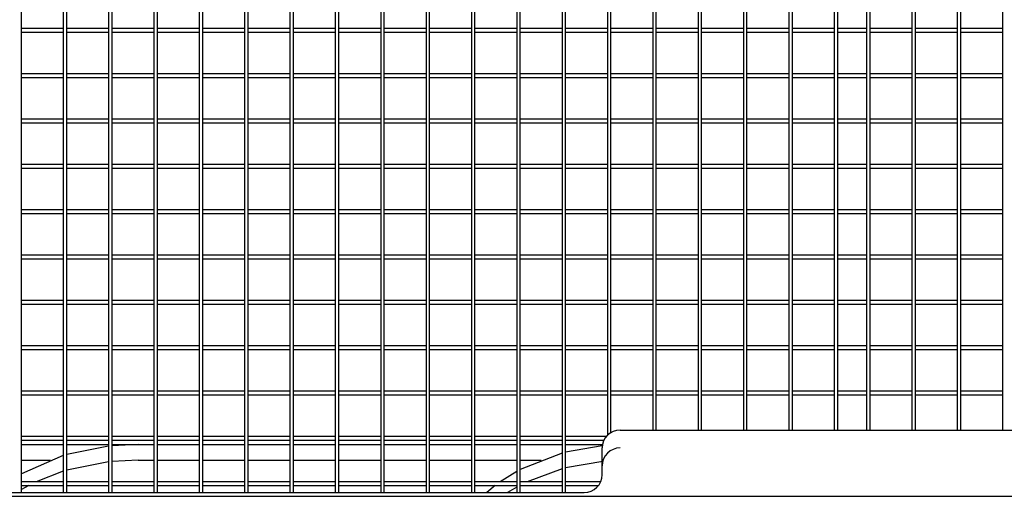
# Model space of a CAD drawing. Extents: x 241 to 710, y -211 to 271.
# Drawn here: x 298 to 353, y -127 to -101 of the extents above; entities that cross this region are included whole.
import ezdxf

# ---------------------------------------------------------------- set-up
doc = ezdxf.new("R2010")
doc.units = 0
doc.layers.add('1', color=7, linetype='CONTINUOUS')

msp = doc.modelspace()

# ---------------------------------------------------------------- linework, layer by layer
at = {"layer": '1', "color": 7, "linetype": 'CONTINUOUS'}
for p, q in [((340.62, -23.113), (340.62, -123.532)), ((340.82, -123.532), (340.82, -23.104)), ((343.16, -23.038), (343.16, -123.532)), ((343.36, -123.532), (343.36, -23.036)), ((344.974, -23.036), (344.974, -123.532)), ((345.174, -123.532), (345.174, -23.038)), ((347.514, -23.104), (347.514, -123.532)), ((347.714, -123.532), (347.714, -23.113)), ((335.54, -23.516), (335.54, -123.532)), ((335.74, -123.532), (335.74, -23.494)), ((338.08, -23.273), (338.08, -123.532)), ((338.28, -123.532), (338.28, -23.257)), ((350.054, -23.257), (350.054, -123.532)), ((350.254, -123.532), (350.254, -23.273)), ((352.594, -23.494), (352.594, -123.532)), ((330.46, -24.261), (330.46, -123.825)), ((330.66, -123.67), (330.66, -24.226)), ((333, -23.846), (333, -123.532)), ((333.2, -123.532), (333.2, -23.817)), ((327.92, -24.765), (327.92, -127.032)), ((328.12, -127.032), (328.12, -24.722)), ((325.38, -25.359), (325.38, -127.032)), ((325.58, -127.032), (325.58, -25.309)), ((322.84, -26.044), (322.84, -127.032)), ((323.04, -127.032), (323.04, -25.987)), ((320.3, -26.824), (320.3, -127.032)), ((320.5, -127.032), (320.5, -26.759)), ((317.76, -27.701), (317.76, -127.032)), ((317.96, -127.032), (317.96, -27.629)), ((315.22, -28.68), (315.22, -127.032)), ((315.42, -127.032), (315.42, -28.599)), ((312.68, -29.764), (312.68, -127.032)), ((312.88, -127.032), (312.88, -29.675)), ((310.34, -127.032), (310.34, -30.86)), ((310.14, -30.958), (310.14, -127.032)), ((307.6, -32.268), (307.6, -127.032)), ((307.8, -127.032), (307.8, -32.161)), ((305.26, -127.032), (305.26, -33.584)), ((305.06, -33.702), (305.06, -127.032)), ((302.52, -35.267), (302.52, -127.032)), ((302.72, -127.032), (302.72, -35.138)), ((300.18, -127.032), (300.18, -36.832)), ((299.98, -36.972), (299.98, -127.032)), ((297.64, -127.032), (297.64, -38.678)), ((299.98, -101.032), (297.64, -101.032)), ((297.64, -101.232), (299.98, -101.232)), ((302.52, -101.032), (300.18, -101.032)), ((300.18, -101.232), (302.52, -101.232)), ((305.06, -101.032), (302.72, -101.032)), ((302.72, -101.232), (305.06, -101.232)), ((307.6, -101.032), (305.26, -101.032)), ((305.26, -101.232), (307.6, -101.232)), ((310.14, -101.032), (307.8, -101.032)), ((307.8, -101.232), (310.14, -101.232)), ((312.68, -101.032), (310.34, -101.032)), ((310.34, -101.232), (312.68, -101.232)), ((315.22, -101.032), (312.88, -101.032)), ((312.88, -101.232), (315.22, -101.232)), ((317.76, -101.032), (315.42, -101.032)), ((315.42, -101.232), (317.76, -101.232)), ((320.3, -101.032), (317.96, -101.032)), ((317.96, -101.232), (320.3, -101.232)), ((322.84, -101.032), (320.5, -101.032)), ((320.5, -101.232), (322.84, -101.232)), ((325.38, -101.032), (323.04, -101.032)), ((323.04, -101.232), (325.38, -101.232)), ((327.92, -101.032), (325.58, -101.032)), ((325.58, -101.232), (327.92, -101.232)), ((330.46, -101.032), (328.12, -101.032)), ((328.12, -101.232), (330.46, -101.232)), ((333, -101.032), (330.66, -101.032)), ((330.66, -101.232), (333, -101.232)), ((335.54, -101.032), (333.2, -101.032)), ((333.2, -101.232), (335.54, -101.232)), ((338.08, -101.032), (335.74, -101.032)), ((335.74, -101.232), (338.08, -101.232)), ((340.62, -101.032), (338.28, -101.032)), ((338.28, -101.232), (340.62, -101.232)), ((343.16, -101.032), (340.82, -101.032)), ((340.82, -101.232), (343.16, -101.232)), ((344.974, -101.032), (343.36, -101.032)), ((343.36, -101.232), (344.974, -101.232)), ((347.514, -101.032), (345.174, -101.032)), ((345.174, -101.232), (347.514, -101.232)), ((350.054, -101.032), (347.714, -101.032)), ((347.714, -101.232), (350.054, -101.232)), ((352.594, -101.032), (350.254, -101.032)), ((350.254, -101.232), (352.594, -101.232)), ((299.98, -103.572), (297.64, -103.572)), ((302.52, -103.572), (300.18, -103.572)), ((305.06, -103.572), (302.72, -103.572)), ((307.6, -103.572), (305.26, -103.572)), ((310.14, -103.572), (307.8, -103.572)), ((312.68, -103.572), (310.34, -103.572)), ((315.22, -103.572), (312.88, -103.572)), ((317.76, -103.572), (315.42, -103.572)), ((320.3, -103.572), (317.96, -103.572)), ((322.84, -103.572), (320.5, -103.572)), ((325.38, -103.572), (323.04, -103.572)), ((327.92, -103.572), (325.58, -103.572)), ((330.46, -103.572), (328.12, -103.572)), ((333, -103.572), (330.66, -103.572)), ((335.54, -103.572), (333.2, -103.572)), ((338.08, -103.572), (335.74, -103.572)), ((340.62, -103.572), (338.28, -103.572)), ((343.16, -103.572), (340.82, -103.572)), ((344.974, -103.572), (343.36, -103.572)), ((347.514, -103.572), (345.174, -103.572)), ((350.054, -103.572), (347.714, -103.572)), ((352.594, -103.572), (350.254, -103.572)), ((297.64, -103.772), (299.98, -103.772)), ((300.18, -103.772), (302.52, -103.772)), ((302.72, -103.772), (305.06, -103.772)), ((305.26, -103.772), (307.6, -103.772)), ((307.8, -103.772), (310.14, -103.772)), ((310.34, -103.772), (312.68, -103.772)), ((312.88, -103.772), (315.22, -103.772)), ((315.42, -103.772), (317.76, -103.772)), ((317.96, -103.772), (320.3, -103.772)), ((320.5, -103.772), (322.84, -103.772)), ((323.04, -103.772), (325.38, -103.772)), ((325.58, -103.772), (327.92, -103.772)), ((328.12, -103.772), (330.46, -103.772)), ((330.66, -103.772), (333, -103.772)), ((333.2, -103.772), (335.54, -103.772)), ((335.74, -103.772), (338.08, -103.772)), ((338.28, -103.772), (340.62, -103.772)), ((340.82, -103.772), (343.16, -103.772)), ((343.36, -103.772), (344.974, -103.772)), ((345.174, -103.772), (347.514, -103.772)), ((347.714, -103.772), (350.054, -103.772)), ((350.254, -103.772), (352.594, -103.772)), ((299.98, -106.112), (297.64, -106.112)), ((297.64, -106.312), (299.98, -106.312)), ((302.52, -106.112), (300.18, -106.112)), ((300.18, -106.312), (302.52, -106.312)), ((305.06, -106.112), (302.72, -106.112)), ((302.72, -106.312), (305.06, -106.312)), ((307.6, -106.112), (305.26, -106.112)), ((305.26, -106.312), (307.6, -106.312)), ((310.14, -106.112), (307.8, -106.112)), ((307.8, -106.312), (310.14, -106.312)), ((312.68, -106.112), (310.34, -106.112)), ((310.34, -106.312), (312.68, -106.312)), ((315.22, -106.112), (312.88, -106.112)), ((312.88, -106.312), (315.22, -106.312)), ((317.76, -106.112), (315.42, -106.112)), ((315.42, -106.312), (317.76, -106.312)), ((320.3, -106.112), (317.96, -106.112)), ((317.96, -106.312), (320.3, -106.312)), ((322.84, -106.112), (320.5, -106.112)), ((320.5, -106.312), (322.84, -106.312)), ((325.38, -106.112), (323.04, -106.112)), ((323.04, -106.312), (325.38, -106.312)), ((327.92, -106.112), (325.58, -106.112)), ((325.58, -106.312), (327.92, -106.312)), ((330.46, -106.112), (328.12, -106.112)), ((328.12, -106.312), (330.46, -106.312)), ((333, -106.112), (330.66, -106.112)), ((330.66, -106.312), (333, -106.312)), ((335.54, -106.112), (333.2, -106.112)), ((333.2, -106.312), (335.54, -106.312)), ((338.08, -106.112), (335.74, -106.112)), ((335.74, -106.312), (338.08, -106.312)), ((340.62, -106.112), (338.28, -106.112)), ((338.28, -106.312), (340.62, -106.312)), ((343.16, -106.112), (340.82, -106.112)), ((340.82, -106.312), (343.16, -106.312)), ((344.974, -106.112), (343.36, -106.112)), ((343.36, -106.312), (344.974, -106.312)), ((347.514, -106.112), (345.174, -106.112)), ((345.174, -106.312), (347.514, -106.312)), ((350.054, -106.112), (347.714, -106.112)), ((347.714, -106.312), (350.054, -106.312)), ((352.594, -106.112), (350.254, -106.112)), ((350.254, -106.312), (352.594, -106.312)), ((299.98, -108.652), (297.64, -108.652)), ((302.52, -108.652), (300.18, -108.652)), ((305.06, -108.652), (302.72, -108.652)), ((307.6, -108.652), (305.26, -108.652)), ((310.14, -108.652), (307.8, -108.652)), ((312.68, -108.652), (310.34, -108.652)), ((315.22, -108.652), (312.88, -108.652)), ((317.76, -108.652), (315.42, -108.652)), ((320.3, -108.652), (317.96, -108.652)), ((322.84, -108.652), (320.5, -108.652)), ((325.38, -108.652), (323.04, -108.652)), ((327.92, -108.652), (325.58, -108.652)), ((330.46, -108.652), (328.12, -108.652)), ((333, -108.652), (330.66, -108.652)), ((335.54, -108.652), (333.2, -108.652)), ((338.08, -108.652), (335.74, -108.652)), ((340.62, -108.652), (338.28, -108.652)), ((343.16, -108.652), (340.82, -108.652)), ((344.974, -108.652), (343.36, -108.652)), ((347.514, -108.652), (345.174, -108.652)), ((350.054, -108.652), (347.714, -108.652)), ((352.594, -108.652), (350.254, -108.652)), ((297.64, -108.852), (299.98, -108.852)), ((300.18, -108.852), (302.52, -108.852)), ((302.72, -108.852), (305.06, -108.852)), ((305.26, -108.852), (307.6, -108.852)), ((307.8, -108.852), (310.14, -108.852)), ((310.34, -108.852), (312.68, -108.852)), ((312.88, -108.852), (315.22, -108.852)), ((315.42, -108.852), (317.76, -108.852)), ((317.96, -108.852), (320.3, -108.852)), ((320.5, -108.852), (322.84, -108.852)), ((323.04, -108.852), (325.38, -108.852)), ((325.58, -108.852), (327.92, -108.852)), ((328.12, -108.852), (330.46, -108.852)), ((330.66, -108.852), (333, -108.852)), ((333.2, -108.852), (335.54, -108.852)), ((335.74, -108.852), (338.08, -108.852)), ((338.28, -108.852), (340.62, -108.852)), ((340.82, -108.852), (343.16, -108.852)), ((343.36, -108.852), (344.974, -108.852)), ((345.174, -108.852), (347.514, -108.852)), ((347.714, -108.852), (350.054, -108.852)), ((350.254, -108.852), (352.594, -108.852)), ((299.98, -111.192), (297.64, -111.192)), ((297.64, -111.392), (299.98, -111.392)), ((302.52, -111.192), (300.18, -111.192)), ((300.18, -111.392), (302.52, -111.392)), ((305.06, -111.192), (302.72, -111.192)), ((302.72, -111.392), (305.06, -111.392)), ((307.6, -111.192), (305.26, -111.192)), ((305.26, -111.392), (307.6, -111.392)), ((310.14, -111.192), (307.8, -111.192)), ((307.8, -111.392), (310.14, -111.392)), ((312.68, -111.192), (310.34, -111.192)), ((310.34, -111.392), (312.68, -111.392)), ((315.22, -111.192), (312.88, -111.192)), ((312.88, -111.392), (315.22, -111.392)), ((317.76, -111.192), (315.42, -111.192)), ((315.42, -111.392), (317.76, -111.392)), ((320.3, -111.192), (317.96, -111.192)), ((317.96, -111.392), (320.3, -111.392)), ((322.84, -111.192), (320.5, -111.192)), ((320.5, -111.392), (322.84, -111.392)), ((325.38, -111.192), (323.04, -111.192)), ((323.04, -111.392), (325.38, -111.392)), ((327.92, -111.192), (325.58, -111.192)), ((325.58, -111.392), (327.92, -111.392)), ((330.46, -111.192), (328.12, -111.192)), ((328.12, -111.392), (330.46, -111.392)), ((333, -111.192), (330.66, -111.192)), ((330.66, -111.392), (333, -111.392)), ((335.54, -111.192), (333.2, -111.192)), ((333.2, -111.392), (335.54, -111.392)), ((338.08, -111.192), (335.74, -111.192)), ((335.74, -111.392), (338.08, -111.392)), ((340.62, -111.192), (338.28, -111.192)), ((338.28, -111.392), (340.62, -111.392)), ((343.16, -111.192), (340.82, -111.192)), ((340.82, -111.392), (343.16, -111.392)), ((344.974, -111.192), (343.36, -111.192)), ((343.36, -111.392), (344.974, -111.392)), ((347.514, -111.192), (345.174, -111.192)), ((345.174, -111.392), (347.514, -111.392)), ((350.054, -111.192), (347.714, -111.192)), ((347.714, -111.392), (350.054, -111.392)), ((352.594, -111.192), (350.254, -111.192)), ((350.254, -111.392), (352.594, -111.392)), ((299.98, -113.732), (297.64, -113.732)), ((297.64, -113.932), (299.98, -113.932)), ((302.52, -113.732), (300.18, -113.732)), ((300.18, -113.932), (302.52, -113.932)), ((305.06, -113.732), (302.72, -113.732)), ((302.72, -113.932), (305.06, -113.932)), ((307.6, -113.732), (305.26, -113.732)), ((305.26, -113.932), (307.6, -113.932)), ((310.14, -113.732), (307.8, -113.732)), ((307.8, -113.932), (310.14, -113.932)), ((312.68, -113.732), (310.34, -113.732)), ((310.34, -113.932), (312.68, -113.932)), ((315.22, -113.732), (312.88, -113.732)), ((312.88, -113.932), (315.22, -113.932)), ((317.76, -113.732), (315.42, -113.732)), ((315.42, -113.932), (317.76, -113.932)), ((320.3, -113.732), (317.96, -113.732)), ((317.96, -113.932), (320.3, -113.932)), ((322.84, -113.732), (320.5, -113.732)), ((320.5, -113.932), (322.84, -113.932)), ((325.38, -113.732), (323.04, -113.732)), ((323.04, -113.932), (325.38, -113.932)), ((327.92, -113.732), (325.58, -113.732)), ((325.58, -113.932), (327.92, -113.932)), ((330.46, -113.732), (328.12, -113.732)), ((328.12, -113.932), (330.46, -113.932)), ((333, -113.732), (330.66, -113.732)), ((330.66, -113.932), (333, -113.932)), ((335.54, -113.732), (333.2, -113.732)), ((333.2, -113.932), (335.54, -113.932)), ((338.08, -113.732), (335.74, -113.732)), ((335.74, -113.932), (338.08, -113.932)), ((340.62, -113.732), (338.28, -113.732)), ((338.28, -113.932), (340.62, -113.932)), ((343.16, -113.732), (340.82, -113.732)), ((340.82, -113.932), (343.16, -113.932)), ((344.974, -113.732), (343.36, -113.732)), ((343.36, -113.932), (344.974, -113.932)), ((347.514, -113.732), (345.174, -113.732)), ((345.174, -113.932), (347.514, -113.932)), ((350.054, -113.732), (347.714, -113.732)), ((347.714, -113.932), (350.054, -113.932)), ((352.594, -113.732), (350.254, -113.732)), ((350.254, -113.932), (352.594, -113.932)), ((299.98, -116.272), (297.64, -116.272)), ((302.52, -116.272), (300.18, -116.272)), ((305.06, -116.272), (302.72, -116.272)), ((307.6, -116.272), (305.26, -116.272)), ((310.14, -116.272), (307.8, -116.272)), ((312.68, -116.272), (310.34, -116.272)), ((315.22, -116.272), (312.88, -116.272)), ((317.76, -116.272), (315.42, -116.272)), ((320.3, -116.272), (317.96, -116.272)), ((322.84, -116.272), (320.5, -116.272)), ((325.38, -116.272), (323.04, -116.272)), ((327.92, -116.272), (325.58, -116.272)), ((330.46, -116.272), (328.12, -116.272)), ((333, -116.272), (330.66, -116.272)), ((335.54, -116.272), (333.2, -116.272)), ((338.08, -116.272), (335.74, -116.272)), ((340.62, -116.272), (338.28, -116.272)), ((343.16, -116.272), (340.82, -116.272)), ((344.974, -116.272), (343.36, -116.272)), ((347.514, -116.272), (345.174, -116.272)), ((350.054, -116.272), (347.714, -116.272)), ((352.594, -116.272), (350.254, -116.272)), ((297.64, -116.472), (299.98, -116.472)), ((300.18, -116.472), (302.52, -116.472)), ((302.72, -116.472), (305.06, -116.472)), ((305.26, -116.472), (307.6, -116.472)), ((307.8, -116.472), (310.14, -116.472)), ((310.34, -116.472), (312.68, -116.472)), ((312.88, -116.472), (315.22, -116.472)), ((315.42, -116.472), (317.76, -116.472)), ((317.96, -116.472), (320.3, -116.472)), ((320.5, -116.472), (322.84, -116.472)), ((323.04, -116.472), (325.38, -116.472)), ((325.58, -116.472), (327.92, -116.472)), ((328.12, -116.472), (330.46, -116.472)), ((330.66, -116.472), (333, -116.472)), ((333.2, -116.472), (335.54, -116.472)), ((335.74, -116.472), (338.08, -116.472)), ((338.28, -116.472), (340.62, -116.472)), ((340.82, -116.472), (343.16, -116.472)), ((343.36, -116.472), (344.974, -116.472)), ((345.174, -116.472), (347.514, -116.472)), ((347.714, -116.472), (350.054, -116.472)), ((350.254, -116.472), (352.594, -116.472)), ((299.98, -118.812), (297.64, -118.812)), ((297.64, -119.012), (299.98, -119.012)), ((302.52, -118.812), (300.18, -118.812)), ((300.18, -119.012), (302.52, -119.012)), ((305.06, -118.812), (302.72, -118.812)), ((302.72, -119.012), (305.06, -119.012)), ((307.6, -118.812), (305.26, -118.812)), ((305.26, -119.012), (307.6, -119.012)), ((310.14, -118.812), (307.8, -118.812)), ((307.8, -119.012), (310.14, -119.012)), ((312.68, -118.812), (310.34, -118.812)), ((310.34, -119.012), (312.68, -119.012)), ((315.22, -118.812), (312.88, -118.812)), ((312.88, -119.012), (315.22, -119.012)), ((317.76, -118.812), (315.42, -118.812)), ((315.42, -119.012), (317.76, -119.012)), ((320.3, -118.812), (317.96, -118.812)), ((317.96, -119.012), (320.3, -119.012)), ((322.84, -118.812), (320.5, -118.812)), ((320.5, -119.012), (322.84, -119.012)), ((325.38, -118.812), (323.04, -118.812)), ((323.04, -119.012), (325.38, -119.012)), ((327.92, -118.812), (325.58, -118.812)), ((325.58, -119.012), (327.92, -119.012)), ((330.46, -118.812), (328.12, -118.812)), ((328.12, -119.012), (330.46, -119.012)), ((333, -118.812), (330.66, -118.812)), ((330.66, -119.012), (333, -119.012)), ((335.54, -118.812), (333.2, -118.812)), ((333.2, -119.012), (335.54, -119.012)), ((338.08, -118.812), (335.74, -118.812)), ((335.74, -119.012), (338.08, -119.012)), ((340.62, -118.812), (338.28, -118.812)), ((338.28, -119.012), (340.62, -119.012)), ((343.16, -118.812), (340.82, -118.812)), ((340.82, -119.012), (343.16, -119.012)), ((344.974, -118.812), (343.36, -118.812)), ((343.36, -119.012), (344.974, -119.012)), ((347.514, -118.812), (345.174, -118.812)), ((345.174, -119.012), (347.514, -119.012)), ((350.054, -118.812), (347.714, -118.812)), ((347.714, -119.012), (350.054, -119.012)), ((352.594, -118.812), (350.254, -118.812)), ((350.254, -119.012), (352.594, -119.012)), ((299.98, -121.352), (297.64, -121.352)), ((297.64, -121.552), (299.98, -121.552)), ((302.52, -121.352), (300.18, -121.352)), ((300.18, -121.552), (302.52, -121.552)), ((305.06, -121.352), (302.72, -121.352)), ((302.72, -121.552), (305.06, -121.552)), ((307.6, -121.352), (305.26, -121.352)), ((305.26, -121.552), (307.6, -121.552)), ((310.14, -121.352), (307.8, -121.352)), ((307.8, -121.552), (310.14, -121.552)), ((312.68, -121.352), (310.34, -121.352)), ((310.34, -121.552), (312.68, -121.552)), ((315.22, -121.352), (312.88, -121.352)), ((312.88, -121.552), (315.22, -121.552)), ((317.76, -121.352), (315.42, -121.352)), ((315.42, -121.552), (317.76, -121.552)), ((320.3, -121.352), (317.96, -121.352)), ((317.96, -121.552), (320.3, -121.552)), ((322.84, -121.352), (320.5, -121.352)), ((320.5, -121.552), (322.84, -121.552)), ((325.38, -121.352), (323.04, -121.352)), ((323.04, -121.552), (325.38, -121.552)), ((327.92, -121.352), (325.58, -121.352)), ((325.58, -121.552), (327.92, -121.552)), ((330.46, -121.352), (328.12, -121.352)), ((328.12, -121.552), (330.46, -121.552)), ((333, -121.352), (330.66, -121.352)), ((330.66, -121.552), (333, -121.552)), ((335.54, -121.352), (333.2, -121.352)), ((333.2, -121.552), (335.54, -121.552)), ((338.08, -121.352), (335.74, -121.352)), ((335.74, -121.552), (338.08, -121.552)), ((340.62, -121.352), (338.28, -121.352)), ((338.28, -121.552), (340.62, -121.552)), ((343.16, -121.352), (340.82, -121.352)), ((340.82, -121.552), (343.16, -121.552)), ((344.974, -121.352), (343.36, -121.352)), ((343.36, -121.552), (344.974, -121.552)), ((347.514, -121.352), (345.174, -121.352)), ((345.174, -121.552), (347.514, -121.552)), ((350.054, -121.352), (347.714, -121.352)), ((347.714, -121.552), (350.054, -121.552)), ((352.594, -121.352), (350.254, -121.352)), ((350.254, -121.552), (352.594, -121.552)), ((331.167, -123.532), (357.167, -123.532)), ((299.98, -123.892), (297.64, -123.892)), ((297.64, -124.092), (299.98, -124.092)), ((302.52, -123.892), (300.18, -123.892)), ((300.18, -124.092), (302.52, -124.092)), ((305.06, -123.892), (302.72, -123.892)), ((302.72, -124.092), (305.06, -124.092)), ((307.6, -123.892), (305.26, -123.892)), ((305.26, -124.092), (307.6, -124.092)), ((310.14, -123.892), (307.8, -123.892)), ((307.8, -124.092), (310.14, -124.092)), ((312.68, -123.892), (310.34, -123.892)), ((310.34, -124.092), (312.68, -124.092)), ((315.22, -123.892), (312.88, -123.892)), ((312.88, -124.092), (315.22, -124.092)), ((317.76, -123.892), (315.42, -123.892)), ((315.42, -124.092), (317.76, -124.092)), ((320.3, -123.892), (317.96, -123.892)), ((317.96, -124.092), (320.3, -124.092)), ((322.84, -123.892), (320.5, -123.892)), ((320.5, -124.092), (322.84, -124.092)), ((325.38, -123.892), (323.04, -123.892)), ((323.04, -124.092), (325.38, -124.092)), ((327.92, -123.892), (325.58, -123.892)), ((325.58, -124.092), (327.92, -124.092)), ((330.398, -123.892), (328.12, -123.892)), ((328.12, -124.092), (330.269, -124.092)), ((297.64, -124.334), (299.98, -124.334)), ((300.18, -124.334), (302.52, -124.334)), ((302.52, -124.427), (300.18, -124.9)), ((304.167, -124.334), (302.72, -124.406)), ((302.72, -124.334), (304.167, -124.334)), ((304.167, -124.334), (305.06, -124.334)), ((305.26, -124.334), (307.6, -124.334)), ((307.8, -124.334), (310.14, -124.334)), ((310.34, -124.334), (312.68, -124.334)), ((312.88, -124.334), (315.22, -124.334)), ((315.42, -124.334), (317.76, -124.334)), ((317.96, -124.334), (320.3, -124.334)), ((320.5, -124.334), (322.84, -124.334)), ((323.04, -124.334), (325.38, -124.334)), ((325.58, -124.334), (327.92, -124.334)), ((328.12, -124.334), (330.186, -124.334)), ((330.174, -124.41), (328.12, -124.777)), ((330.167, -126.032), (330.167, -124.532)), ((299.98, -124.961), (297.64, -125.987)), ((327.92, -124.831), (325.58, -125.743)), ((297.64, -125.212), (299.259, -125.212)), ((302.52, -125.305), (300.18, -125.777)), ((304.167, -125.212), (302.72, -125.283)), ((304.167, -125.212), (305.06, -125.212)), ((305.26, -125.212), (307.6, -125.212)), ((307.8, -125.212), (310.14, -125.212)), ((310.34, -125.212), (312.68, -125.212)), ((312.88, -125.212), (315.22, -125.212)), ((315.42, -125.212), (317.76, -125.212)), ((317.96, -125.212), (320.3, -125.212)), ((320.5, -125.212), (322.84, -125.212)), ((323.04, -125.212), (325.38, -125.212)), ((325.58, -125.212), (326.759, -125.212)), ((327.92, -125.708), (325.959, -126.432)), ((330.197, -125.286), (328.12, -125.655)), ((299.98, -125.838), (298.459, -126.432)), ((325.38, -125.85), (324.452, -126.432)), ((299.98, -126.432), (297.64, -126.432)), ((297.64, -126.632), (299.98, -126.632)), ((298.059, -126.632), (297.64, -126.865)), ((302.52, -126.432), (300.18, -126.432)), ((300.18, -126.632), (302.52, -126.632)), ((305.06, -126.432), (302.72, -126.432)), ((302.72, -126.632), (305.06, -126.632)), ((307.6, -126.432), (305.26, -126.432)), ((305.26, -126.632), (307.6, -126.632)), ((310.14, -126.432), (307.8, -126.432)), ((307.8, -126.632), (310.14, -126.632)), ((312.68, -126.432), (310.34, -126.432)), ((310.34, -126.632), (312.68, -126.632)), ((315.22, -126.432), (312.88, -126.432)), ((312.88, -126.632), (315.22, -126.632)), ((317.76, -126.432), (315.42, -126.432)), ((315.42, -126.632), (317.76, -126.632)), ((320.3, -126.432), (317.96, -126.432)), ((317.96, -126.632), (320.3, -126.632)), ((322.84, -126.432), (320.5, -126.432)), ((320.5, -126.632), (322.84, -126.632)), ((325.38, -126.432), (323.04, -126.432)), ((323.04, -126.632), (325.38, -126.632)), ((324.181, -126.632), (323.7, -127.032)), ((325.38, -126.728), (324.866, -127.032)), ((327.92, -126.432), (325.58, -126.432)), ((325.58, -126.632), (327.92, -126.632)), ((330.083, -126.432), (328.12, -126.432)), ((328.12, -126.632), (329.967, -126.632)), ((241.667, -127.243), (446.667, -127.243)), ((269.167, -127.032), (329.167, -127.032))]:
    msp.add_line(p, q, dxfattribs=at)
for centre, start, end in [((331.167, -124.532), 90, 180), ((331.167, -125.532), 90, 180), ((329.167, -126.032), 270, 0)]:
    msp.add_arc(centre, 1, start, end, dxfattribs=at)

doc.saveas('drawing.dxf')
